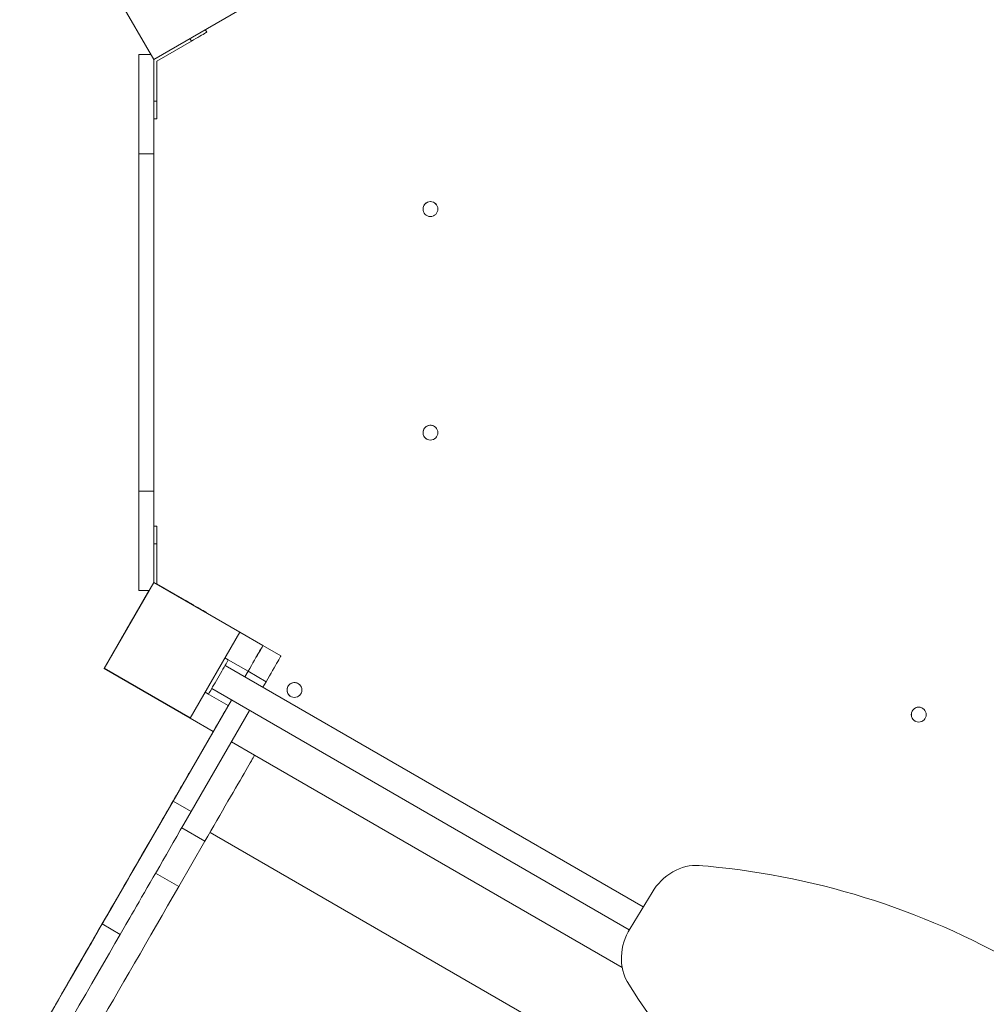
# Model space of a CAD drawing. Units: millimetres. Extents: x 1623 to 12423, y 1314 to 11820.
# Drawn here: x 7004 to 7977, y 5070 to 6062 of the extents above; entities that cross this region are included whole.
import ezdxf

# ---------------------------------------------------------------- set-up
doc = ezdxf.new("R2010")
doc.units = ezdxf.units.MM
doc.layers.add('DiKom', color=7, linetype='Continuous')

msp = doc.modelspace()

# ---------------------------------------------------------------- linework, layer by layer
at = {"layer": 'DiKom', "color": 7, "linetype": 'Continuous', "lineweight": 15}
for p, q in [((7088.67, 6108.53), (7138.67, 6021.92)), ((7138.67, 6021.92), (7225.27, 6071.92)), ((7190.63, 6051.93), (7192.13, 6049.34)), ((7190.65, 6051.94), (7192.13, 6049.37)), ((7176.54, 6040.34), (7141.66, 6020.21)), ((7176.54, 6040.34), (7175.04, 6042.93)), ((7192.13, 6049.37), (7192.11, 6049.37)), ((7123.66, 6026.94), (7123.66, 6026.97)), ((7135.75, 6026.97), (7123.66, 6026.97)), ((7123.66, 6026.94), (7123.66, 5926.93)), ((7135.77, 6026.94), (7123.66, 6026.94)), ((7141.66, 6020.21), (7141.66, 5979.94)), ((7123.66, 5985.97), (7123.66, 5978.02)), ((7123.66, 5985.94), (7123.66, 5977.99)), ((7138.66, 5979.94), (7141.66, 5979.94)), ((7141.66, 5979.94), (7141.66, 5961.94)), ((7141.66, 5961.94), (7138.66, 5961.94)), ((7123.66, 5926.98), (7123.66, 5586.98)), ((7138.66, 5926.93), (7123.66, 5926.93)), ((7123.66, 5586.93), (7123.66, 5926.93)), ((7138.66, 5586.93), (7138.66, 5926.93)), ((7123.66, 5906.94), (7123.66, 5906.97)), ((7123.66, 5806.97), (7123.66, 5906.97)), ((7123.66, 5906.94), (7123.66, 5806.94)), ((7409.93, 5871), (7409.93, 5871)), ((7424.92, 5871.31), (7424.92, 5871.31)), ((7123.66, 5806.94), (7123.66, 5806.97)), ((7123.66, 5806.97), (7123.66, 5806.97)), ((7123.66, 5706.94), (7123.66, 5706.97)), ((7123.66, 5606.97), (7123.66, 5706.97)), ((7123.66, 5706.94), (7123.66, 5606.94)), ((7421.04, 5652.58), (7421.04, 5652.58)), ((7413.81, 5639.44), (7413.81, 5639.44)), ((7123.66, 5606.94), (7123.66, 5606.97)), ((7123.66, 5606.97), (7123.66, 5606.97)), ((7123.66, 5586.93), (7123.66, 5486.94)), ((7138.66, 5586.93), (7123.66, 5586.93)), ((7138.66, 5551.97), (7141.66, 5551.97)), ((7138.66, 5551.94), (7141.66, 5551.94)), ((7141.66, 5551.97), (7141.66, 5551.94)), ((7141.66, 5551.94), (7141.66, 5533.94)), ((7123.66, 5535.97), (7123.66, 5528.02)), ((7123.66, 5535.94), (7123.66, 5527.99)), ((7141.66, 5533.94), (7138.66, 5533.94)), ((7141.66, 5533.94), (7141.66, 5493.67)), ((7138.71, 5495.16), (7088.71, 5408.56)), ((7138.71, 5495.16), (7138.7, 5495.17)), ((7225.31, 5445.16), (7138.71, 5495.16)), ((7133.82, 5486.94), (7088.6, 5408.62)), ((7123.66, 5486.97), (7123.66, 5486.94)), ((7133.95, 5486.94), (7123.66, 5486.94)), ((7141.66, 5493.7), (7176.54, 5473.57)), ((7141.66, 5493.7), (7176.54, 5473.57)), ((7141.66, 5493.68), (7176.54, 5473.54)), ((7141.66, 5493.67), (7176.54, 5473.54)), ((7176.44, 5473.37), (7176.54, 5473.54)), ((7176.53, 5473.55), (7176.54, 5473.57)), ((7192.13, 5464.54), (7192.03, 5464.37)), ((7192.13, 5464.57), (7192.11, 5464.55)), ((7175.31, 5358.56), (7225.31, 5445.16)), ((7248.65, 5431.68), (7225.31, 5445.16)), ((7248.68, 5431.65), (7225.31, 5445.15)), ((7248.68, 5431.65), (7248.65, 5431.68)), ((7248.65, 5431.68), (7266.83, 5421.18)), ((7248.68, 5431.65), (7266.86, 5421.15)), ((7213.77, 5417.18), (7210.31, 5419.18)), ((7233.68, 5405.67), (7213.77, 5417.17)), ((7266.86, 5421.15), (7266.83, 5421.18)), ((7088.71, 5408.56), (7088.6, 5408.62)), ((7088.6, 5408.62), (7175.2, 5358.62)), ((7088.71, 5408.56), (7175.31, 5358.56)), ((7631.72, 5168.37), (7210.53, 5411.55)), ((7230.44, 5400.05), (7233.68, 5405.67)), ((7233.68, 5405.67), (7233.68, 5405.67)), ((7233.68, 5405.67), (7251.87, 5395.17)), ((7248.62, 5389.55), (7251.87, 5395.17)), ((7197.03, 5388.17), (7617.73, 5145.28)), ((7284.06, 5393.34), (7284.06, 5393.34)), ((7158.1, 5274.77), (7216.94, 5376.67)), ((7213.68, 5371.03), (7190.3, 5384.52)), ((7193.77, 5382.54), (7190.31, 5384.54)), ((7193.77, 5382.54), (7190.31, 5384.54)), ((7193.77, 5382.54), (7193.77, 5382.54)), ((7276.83, 5380.2), (7276.83, 5380.2)), ((7176.29, 5264.27), (7235.12, 5366.17)), ((7912.94, 5368.58), (7912.94, 5368.58)), ((7175.31, 5358.56), (7175.2, 5358.62)), ((7175.26, 5358.59), (7175.27, 5358.58)), ((7175.26, 5358.58), (7175.26, 5358.59)), ((7175.26, 5358.59), (7175.27, 5358.58)), ((7175.26, 5358.59), (7175.26, 5358.59)), ((7175.28, 5358.57), (7175.26, 5358.58)), ((7175.26, 5358.58), (7175.27, 5358.58)), ((7175.27, 5358.58), (7175.26, 5358.58)), ((7175.27, 5358.58), (7175.29, 5358.55)), ((7175.3, 5358.56), (7175.29, 5358.55)), ((7198.67, 5345.05), (7175.29, 5358.55)), ((7905.71, 5355.44), (7905.71, 5355.44)), ((7198.64, 5345.07), (7122.26, 5212.79)), ((7240.22, 5321.08), (7216.87, 5334.56)), ((7610.57, 5107.26), (7240.22, 5321.08)), ((7158.1, 5274.77), (7176.29, 5264.27)), ((7122.26, 5212.77), (7149.38, 5259.74)), ((7149.38, 5259.73), (7123, 5214.04)), ((7149.38, 5259.74), (7149.38, 5259.73)), ((7190.23, 5234.47), (7166.87, 5247.96)), ((7668.17, 4970.33), (7195.34, 5243.32)), ((7163.85, 5188.78), (7190.23, 5234.47)), ((7122.26, 5212.77), (7122.27, 5212.77)), ((7163.85, 5188.78), (7140.49, 5202.26)), ((7640.61, 5182.99), (7618.47, 5146.59)), ((7086.72, 5151.15), (7104.91, 5140.65)), ((7077.95, 5136.02), (7072.88, 5127.22)), ((7074.01, 5129.19), (7074.01, 5129.19)), ((7053.89, 5094.36), (7053.9, 5094.35))]:
    msp.add_line(p, q, dxfattribs=at)
at = {"layer": 'DiKom', "color": 7, "linetype": 'Continuous', "lineweight": 15, "flags": 128}
for points in [[(7192.13, 6049.34), (7191.97, 6049.25), (7191.49, 6048.98), (7190.72, 6048.53), (7189.65, 6047.91), (7188.32, 6047.15), (7186.75, 6046.24), (7184.97, 6045.21), (7183.01, 6044.08), (7180.93, 6042.88), (7178.76, 6041.62), (7176.54, 6040.34)], [(7123.66, 5926.98), (7123.66, 5933.02), (7123.66, 5939.04), (7123.66, 5945.01), (7123.66, 5950.91), (7123.66, 5956.73), (7123.66, 5962.44), (7123.66, 5968.02), (7123.66, 5973.45), (7123.66, 5978.71), (7123.66, 5983.79), (7123.66, 5988.65), (7123.66, 5993.29), (7123.66, 5997.69), (7123.66, 6001.83), (7123.66, 6005.7), (7123.66, 6009.28), (7123.66, 6012.56), (7123.66, 6015.52), (7123.66, 6018.17), (7123.66, 6020.48), (7123.66, 6022.45), (7123.66, 6024.07), (7123.66, 6025.34), (7123.66, 6026.25), (7123.66, 6026.79), (7123.66, 6026.97)], [(7138.66, 6021.93), (7138.66, 6020.44), (7138.66, 6018.13), (7138.66, 6015.48), (7138.66, 6012.51), (7138.66, 6009.23), (7138.66, 6005.65), (7138.66, 6001.78), (7138.66, 5997.64), (7138.66, 5993.25), (7138.66, 5988.6), (7138.66, 5983.74), (7138.66, 5978.67), (7138.66, 5973.4), (7138.66, 5967.97), (7138.66, 5962.39), (7138.66, 5956.68), (7138.66, 5950.86), (7138.66, 5944.96), (7138.66, 5938.99), (7138.66, 5932.97), (7138.66, 5926.93)], [(7123.66, 5486.97), (7123.66, 5487.16), (7123.66, 5487.7), (7123.66, 5488.61), (7123.66, 5489.88), (7123.66, 5491.5), (7123.66, 5493.48), (7123.66, 5495.79), (7123.66, 5498.43), (7123.66, 5501.4), (7123.66, 5504.68), (7123.66, 5508.26), (7123.66, 5512.13), (7123.66, 5516.27), (7123.66, 5520.67), (7123.66, 5525.31), (7123.66, 5530.17), (7123.66, 5535.25), (7123.66, 5540.51), (7123.66, 5545.94), (7123.66, 5551.52), (7123.66, 5557.23), (7123.66, 5563.05), (7123.66, 5568.96), (7123.66, 5574.93), (7123.66, 5580.94), (7123.66, 5586.98)], [(7138.66, 5586.93), (7138.66, 5580.89), (7138.66, 5574.88), (7138.66, 5568.91), (7138.66, 5563), (7138.66, 5557.18), (7138.66, 5551.47), (7138.66, 5545.89), (7138.66, 5540.46), (7138.66, 5535.2), (7138.66, 5530.13), (7138.66, 5525.26), (7138.66, 5520.62), (7138.66, 5516.22), (7138.66, 5512.08), (7138.66, 5508.22), (7138.66, 5504.64), (7138.66, 5501.36), (7138.66, 5498.39), (7138.66, 5495.75), (7138.66, 5495.1)], [(7174.8, 5474.57), (7173.71, 5475.2), (7172.7, 5475.79), (7171.86, 5476.27), (7171.26, 5476.62), (7170.95, 5476.8), (7170.95, 5476.8), (7171.26, 5476.62), (7171.86, 5476.27), (7172.7, 5475.79), (7173.71, 5475.2), (7174.8, 5474.57), (7175.9, 5473.93), (7176.91, 5473.35), (7177.75, 5472.87), (7178.35, 5472.52), (7178.66, 5472.34), (7178.66, 5472.34), (7178.35, 5472.52), (7177.75, 5472.87), (7176.91, 5473.35), (7175.9, 5473.94), (7174.8, 5474.57)], [(7174.81, 5474.54), (7173.71, 5475.17), (7172.7, 5475.76), (7171.86, 5476.24), (7171.26, 5476.59), (7170.95, 5476.77), (7170.95, 5476.77), (7171.26, 5476.59), (7171.86, 5476.24), (7172.7, 5475.76), (7173.71, 5475.17), (7174.81, 5474.54), (7175.9, 5473.91), (7176.91, 5473.32), (7177.75, 5472.84), (7178.35, 5472.49), (7178.66, 5472.31), (7178.66, 5472.31), (7178.35, 5472.49), (7177.75, 5472.84), (7176.91, 5473.32), (7175.9, 5473.91), (7174.81, 5474.54)], [(7192.13, 5464.57), (7191.97, 5464.66), (7191.49, 5464.93), (7190.72, 5465.38), (7189.65, 5466), (7188.32, 5466.77), (7186.74, 5467.68), (7184.96, 5468.7), (7183.01, 5469.83), (7180.93, 5471.03), (7178.76, 5472.29), (7176.54, 5473.57)], [(7176.54, 5473.57), (7178.76, 5472.29), (7180.93, 5471.03), (7183.01, 5469.83), (7184.96, 5468.7), (7186.74, 5467.67), (7188.32, 5466.77), (7189.65, 5466), (7190.72, 5465.38), (7191.49, 5464.93), (7191.97, 5464.66), (7192.13, 5464.57)], [(7192.13, 5464.54), (7191.97, 5464.63), (7191.49, 5464.91), (7190.72, 5465.35), (7189.65, 5465.97), (7188.32, 5466.74), (7186.75, 5467.65), (7184.97, 5468.68), (7183.01, 5469.8), (7180.93, 5471.01), (7178.76, 5472.26), (7176.54, 5473.54)], [(7176.54, 5473.54), (7178.76, 5472.26), (7180.93, 5471), (7183.01, 5469.8), (7184.97, 5468.67), (7186.75, 5467.65), (7188.32, 5466.74), (7189.65, 5465.97), (7190.72, 5465.35), (7191.49, 5464.9), (7191.97, 5464.63), (7192.13, 5464.54)], [(7106.91, 5440.2), (7107, 5440.35), (7107.27, 5440.83), (7107.72, 5441.6), (7108.33, 5442.66), (7109.09, 5443.97), (7109.97, 5445.49), (7110.95, 5447.19), (7112, 5449.02), (7113.1, 5450.92), (7114.22, 5452.85), (7115.32, 5454.76), (7116.37, 5456.58), (7117.35, 5458.28), (7118.23, 5459.8), (7118.99, 5461.11), (7119.6, 5462.17), (7120.04, 5462.94), (7120.32, 5463.42), (7120.41, 5463.58), (7120.32, 5463.42), (7120.04, 5462.94), (7119.59, 5462.17), (7118.98, 5461.11), (7118.23, 5459.81), (7117.35, 5458.28), (7116.37, 5456.58), (7115.31, 5454.76), (7114.21, 5452.85), (7113.1, 5450.92), (7112, 5449.02), (7110.95, 5447.19), (7109.97, 5445.49), (7109.09, 5443.97), (7108.33, 5442.66), (7107.72, 5441.6), (7107.27, 5440.83), (7107, 5440.35), (7106.91, 5440.2)], [(7111.1, 5447.59), (7111.19, 5447.75), (7111.47, 5448.22), (7111.9, 5448.96), (7112.45, 5449.93), (7113.09, 5451.04), (7113.77, 5452.21), (7114.44, 5453.37), (7115.04, 5454.41), (7115.54, 5455.28), (7115.89, 5455.89), (7116.08, 5456.21), (7116.08, 5456.21), (7115.89, 5455.89), (7115.54, 5455.28), (7115.04, 5454.41), (7114.44, 5453.37), (7113.77, 5452.21), (7113.09, 5451.04), (7112.45, 5449.93), (7111.89, 5448.96), (7111.47, 5448.22), (7111.19, 5447.75), (7111.1, 5447.59)], [(7248.68, 5431.65), (7248.56, 5431.45), (7248.26, 5430.93), (7247.78, 5430.09), (7247.12, 5428.96), (7246.3, 5427.54), (7245.33, 5425.85), (7244.21, 5423.91), (7242.96, 5421.74), (7241.59, 5419.38), (7240.13, 5416.85), (7238.59, 5414.18), (7236.99, 5411.4), (7235.34, 5408.56), (7233.68, 5405.67)], [(7233.68, 5405.67), (7235.36, 5408.58), (7237.02, 5411.45), (7238.63, 5414.25), (7240.19, 5416.95), (7241.66, 5419.5), (7243.03, 5421.87), (7244.29, 5424.04), (7245.41, 5425.99), (7246.38, 5427.67), (7247.19, 5429.08), (7247.84, 5430.2), (7248.3, 5431), (7248.58, 5431.49), (7248.68, 5431.65)], [(7213.77, 5417.18), (7213.68, 5417.02), (7213.4, 5416.54), (7212.95, 5415.75), (7212.32, 5414.66), (7211.53, 5413.29), (7210.6, 5411.68), (7209.54, 5409.85), (7208.38, 5407.83), (7207.12, 5405.66), (7205.81, 5403.38), (7204.46, 5401.04), (7203.09, 5398.68), (7201.74, 5396.33), (7200.43, 5394.06), (7199.17, 5391.89), (7198.01, 5389.87), (7196.95, 5388.04), (7196.02, 5386.42), (7195.23, 5385.06), (7194.6, 5383.97), (7194.15, 5383.18), (7193.87, 5382.7), (7193.77, 5382.54)], [(7251.87, 5395.17), (7253.55, 5398.08), (7255.2, 5400.95), (7256.82, 5403.75), (7258.37, 5406.45), (7259.85, 5409), (7261.22, 5411.37), (7262.47, 5413.54), (7263.59, 5415.49), (7264.57, 5417.17), (7265.38, 5418.58), (7266.02, 5419.7), (7266.49, 5420.5), (7266.77, 5420.99), (7266.86, 5421.15)], [(7213.68, 5371.03), (7212, 5368.12), (7210.34, 5365.24), (7208.72, 5362.44), (7207.17, 5359.75), (7205.7, 5357.2), (7204.32, 5354.83), (7203.07, 5352.65), (7201.95, 5350.71), (7200.97, 5349.03), (7200.16, 5347.62), (7199.52, 5346.5), (7199.05, 5345.7), (7198.77, 5345.21), (7198.67, 5345.05)], [(7240.22, 5321.08), (7240.13, 5320.92), (7239.86, 5320.45), (7239.4, 5319.66), (7238.77, 5318.56), (7237.96, 5317.16), (7236.98, 5315.45), (7235.82, 5313.45), (7234.5, 5311.16), (7233.01, 5308.59), (7231.38, 5305.75), (7229.59, 5302.65), (7227.65, 5299.3), (7225.58, 5295.71), (7223.38, 5291.9), (7221.06, 5287.88), (7218.63, 5283.67), (7216.09, 5279.28), (7213.46, 5274.72), (7210.75, 5270.02), (7207.96, 5265.18), (7205.1, 5260.24), (7202.19, 5255.2), (7199.24, 5250.08), (7196.26, 5244.91), (7193.25, 5239.7), (7190.23, 5234.47)], [(7171.65, 5298.32), (7171.74, 5298.47), (7172, 5298.92), (7172.4, 5299.62), (7172.92, 5300.51), (7173.5, 5301.52), (7174.09, 5302.55), (7174.65, 5303.51), (7175.12, 5304.32), (7175.45, 5304.9), (7175.63, 5305.2), (7175.63, 5305.2), (7175.45, 5304.9), (7175.11, 5304.32), (7174.65, 5303.51), (7174.09, 5302.55), (7173.5, 5301.52), (7172.92, 5300.51), (7172.4, 5299.62), (7172, 5298.92), (7171.74, 5298.47), (7171.65, 5298.32)], [(7149.38, 5259.73), (7151.25, 5262.96), (7153.1, 5266.17), (7154.91, 5269.31), (7156.68, 5272.37), (7158.38, 5275.32), (7160, 5278.12), (7161.52, 5280.75), (7162.93, 5283.2), (7164.22, 5285.43), (7165.37, 5287.43), (7166.38, 5289.18), (7167.24, 5290.67), (7167.93, 5291.87), (7168.46, 5292.78), (7168.81, 5293.39), (7168.99, 5293.7), (7168.99, 5293.7), (7168.81, 5293.39), (7168.46, 5292.78), (7167.93, 5291.87), (7167.24, 5290.67), (7166.38, 5289.19), (7165.37, 5287.44), (7164.21, 5285.44), (7162.93, 5283.2), (7161.51, 5280.76), (7159.99, 5278.12), (7158.37, 5275.32), (7156.67, 5272.37), (7154.91, 5269.32), (7153.09, 5266.17), (7151.24, 5262.97), (7149.38, 5259.74)], [(7086.72, 5151.15), (7087.92, 5153.23), (7089.29, 5155.59), (7090.81, 5158.23), (7092.49, 5161.14), (7094.33, 5164.32), (7096.31, 5167.76), (7098.44, 5171.44), (7100.71, 5175.37), (7103.12, 5179.54), (7105.65, 5183.92), (7108.31, 5188.52), (7111.08, 5193.32), (7113.96, 5198.32), (7116.95, 5203.49), (7120.03, 5208.82), (7123.2, 5214.32), (7126.45, 5219.95), (7129.78, 5225.71), (7133.17, 5231.59), (7136.63, 5237.57), (7140.13, 5243.64), (7143.67, 5249.78), (7147.25, 5255.97), (7150.85, 5262.22), (7154.48, 5268.49), (7158.1, 5274.77)], [(7104.91, 5140.65), (7106.11, 5142.73), (7107.47, 5145.09), (7109, 5147.73), (7110.68, 5150.64), (7112.51, 5153.82), (7114.5, 5157.26), (7116.63, 5160.94), (7118.9, 5164.87), (7121.3, 5169.04), (7123.84, 5173.42), (7126.49, 5178.02), (7129.26, 5182.82), (7132.15, 5187.82), (7135.13, 5192.99), (7138.21, 5198.32), (7141.39, 5203.82), (7144.64, 5209.45), (7147.97, 5215.21), (7151.36, 5221.09), (7154.81, 5227.07), (7158.31, 5233.14), (7161.86, 5239.28), (7165.44, 5245.47), (7169.04, 5251.72), (7172.66, 5257.99), (7176.29, 5264.27)], [(7074.01, 5129.19), (7078.1, 5136.28), (7082.27, 5143.51), (7086.53, 5150.88), (7090.84, 5158.36), (7095.22, 5165.94), (7099.65, 5173.61), (7104.12, 5181.35), (7108.63, 5189.15), (7113.16, 5197), (7117.7, 5204.88), (7122.26, 5212.77)], [(7077.95, 5136.02), (7082.82, 5144.44), (7087.73, 5152.95), (7092.69, 5161.54), (7097.68, 5170.19), (7102.71, 5178.89), (7107.76, 5187.64), (7112.83, 5196.42), (7117.91, 5205.22), (7123, 5214.04)], [(7079.28, 5138.34), (7082.46, 5143.85), (7085.75, 5149.54), (7089.12, 5155.39), (7092.59, 5161.39), (7096.13, 5167.52), (7099.74, 5173.76), (7103.4, 5180.11), (7107.11, 5186.55), (7110.87, 5193.05), (7114.65, 5199.6), (7118.45, 5206.18), (7122.26, 5212.79)], [(7640.61, 5182.99), (7642.67, 5186.15), (7644.91, 5189.17), (7647.34, 5192.05), (7649.92, 5194.75), (7652.66, 5197.27), (7655.53, 5199.6), (7658.53, 5201.73), (7661.63, 5203.63), (7664.81, 5205.31), (7668.08, 5206.75), (7671.4, 5207.95), (7674.75, 5208.9), (7678.13, 5209.59), (7681.52, 5210.03), (7684.89, 5210.2), (7688.23, 5210.12)], [(7163.85, 5188.78), (7158.23, 5179.05), (7152.61, 5169.32), (7147.01, 5159.62), (7141.43, 5149.95), (7135.87, 5140.32), (7130.34, 5130.74), (7124.84, 5121.22), (7119.38, 5111.76), (7113.97, 5102.39), (7108.61, 5093.11), (7103.31, 5083.92), (7098.06, 5074.84), (7092.89, 5065.89), (7087.79, 5057.05), (7082.77, 5048.36), (7077.83, 5039.8), (7072.98, 5031.41), (7068.23, 5023.17), (7063.57, 5015.1)], [(7086.72, 5151.15), (7081.35, 5141.85), (7075.81, 5132.25), (7070.09, 5122.35), (7064.2, 5112.16), (7058.14, 5101.67), (7051.92, 5090.89), (7045.52, 5079.82), (7038.95, 5068.45), (7032.22, 5056.79), (7025.32, 5044.85), (7018.26, 5032.61), (7011.03, 5020.09), (7003.63, 5007.29)], [(7104.91, 5140.65), (7099.54, 5131.35), (7093.99, 5121.75), (7088.28, 5111.85), (7082.39, 5101.66), (7076.33, 5091.17), (7070.1, 5080.39), (7063.71, 5069.32), (7057.14, 5057.95), (7050.41, 5046.29), (7043.51, 5034.35), (7036.44, 5022.11), (7029.21, 5009.59), (7021.82, 4996.79)], [(7079.28, 5138.34), (7076.9, 5134.22), (7074.42, 5129.92), (7071.83, 5125.44), (7069.16, 5120.81), (7066.4, 5116.04), (7063.58, 5111.14), (7060.69, 5106.14), (7057.75, 5101.04), (7054.76, 5095.88), (7051.75, 5090.66), (7048.72, 5085.4), (7045.67, 5080.13), (7042.63, 5074.86), (7039.6, 5069.61)], [(7618.47, 5146.59), (7616.61, 5143.31), (7614.96, 5139.92), (7613.52, 5136.45), (7612.31, 5132.91), (7611.32, 5129.32), (7610.58, 5125.69), (7610.07, 5122.06), (7609.8, 5118.43), (7609.78, 5114.83), (7610, 5111.27), (7610.46, 5107.77), (7611.16, 5104.35), (7612.1, 5101.03), (7613.27, 5097.82), (7614.66, 5094.75), (7616.28, 5091.82)], [(7074.01, 5129.19), (7072.26, 5126.17), (7070.45, 5123.04), (7068.59, 5119.81), (7066.69, 5116.52), (7064.77, 5113.2), (7062.86, 5109.88), (7060.96, 5106.6), (7059.1, 5103.37), (7057.29, 5100.24), (7055.55, 5097.22), (7053.89, 5094.36)], [(7056.58, 5098.99), (7058.56, 5102.44), (7060.57, 5105.91), (7062.58, 5109.4), (7064.62, 5112.92), (7066.66, 5116.46), (7068.72, 5120.03), (7070.79, 5123.61), (7072.88, 5127.22)], [(7061.65, 5107.78), (7061.74, 5107.94), (7062, 5108.39), (7062.41, 5109.09), (7062.92, 5109.98), (7063.5, 5110.99), (7064.1, 5112.02), (7064.65, 5112.98), (7065.12, 5113.79), (7065.46, 5114.37), (7065.63, 5114.67), (7065.63, 5114.67), (7065.46, 5114.37), (7065.12, 5113.79), (7064.65, 5112.98), (7064.1, 5112.02), (7063.5, 5110.99), (7062.92, 5109.98), (7062.41, 5109.09), (7062, 5108.39), (7061.74, 5107.94), (7061.65, 5107.78)], [(7053.89, 5094.36), (7052.39, 5091.75), (7051.01, 5089.37), (7049.77, 5087.22), (7048.68, 5085.33), (7047.75, 5083.72), (7046.99, 5082.4), (7046.41, 5081.39), (7046, 5080.68), (7045.78, 5080.3), (7045.74, 5080.24), (7045.9, 5080.5), (7046.24, 5081.09), (7046.76, 5081.99), (7047.46, 5083.2), (7048.32, 5084.7), (7049.36, 5086.49), (7050.54, 5088.55), (7051.87, 5090.84), (7053.33, 5093.37), (7054.9, 5096.09), (7056.58, 5098.99)]]:
    msp.add_lwpolyline(points, dxfattribs=at)
at = {"layer": 'DiKom', "color": 7, "linetype": 'Continuous', "lineweight": 15}
for centre in [(7417.43, 5871.16), (7417.42, 5646.01), (7280.45, 5386.77), (7909.32, 5362.01)]:
    msp.add_circle(centre, 7.5, dxfattribs=at)
for centre, radius, start, end in [((7417.43, 5871.16), 7.5, 1.18119, 181.18119), ((7417.42, 5646.01), 7.5, 61.18119, 241.18119), ((7280.45, 5386.77), 7.5, 61.18119, 241.18119), ((7909.32, 5362.01), 7.5, 61.18119, 241.18119), ((7626.5, 4443.65), 768.86, 59.99753, 85.51984), ((8268.52, 5499.09), 768.86, 211.85693, 237.37924)]:
    msp.add_arc(centre, radius, start, end, dxfattribs=at)

doc.saveas('drawing.dxf')
